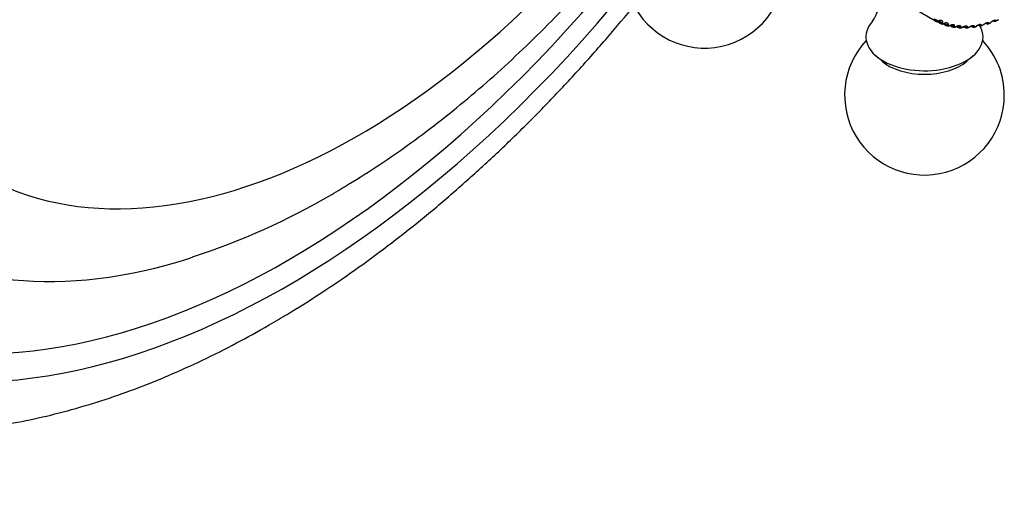
# Model space of a CAD drawing. Units: millimetres. Extents: x -238 to 1101, y 0 to 1165.
# Drawn here: x 988 to 1080, y 90 to 135 of the extents above; entities that cross this region are included whole.
import ezdxf

# ---------------------------------------------------------------- set-up
doc = ezdxf.new("R2010")
doc.units = ezdxf.units.MM
for name, color, linetype in [('26912', 7, 'Continuous'), ('4504', 7, 'Continuous'), ('7521', 7, 'Continuous'), ('Défaut', 7, 'Continuous')]:
    doc.layers.add(name, color=color, linetype=linetype)

# ---------------------------------------------------------------- blocks, each defined once
blk = doc.blocks.new('SE1')
at = {"layer": '26912', "color": 7, "linetype": 'Continuous'}
blk.add_arc((983.438, 175.857), 66.921, 288.07945, 300.3734, dxfattribs=at)
for centre, major_axis, start_param, end_param in [((1004.575, 190.755), (-50.75, -87.902), 3.141593, 6.283185), ((1007.404, 189.122), (50.75, 87.902), 0, 3.141269), ((1013.061, 185.856), (46.75, 80.973), 0, 4.431839), ((1013.061, 185.856), (45.3, 78.462), 0, 4.445851), ((1016.408, 183.924), (40.525, 70.191), 0, 3.708027), ((1019.778, 181.978), (35.717, 61.864), 0, 4.405906), ((1016.408, 183.924), (40.525, 70.191), 3.708027, 3.712168)]:
    blk.add_ellipse(centre, major_axis=major_axis, ratio=0.57735, start_param=start_param, end_param=end_param, dxfattribs=at)
for points, knots in [([(1017.276, 118.121), (1017.862, 118.464), (1019.281, 119.298), (1021.831, 120.925), (1024.72, 122.934), (1027.594, 125.102), (1030.419, 127.402), (1033.196, 129.833), (1035.919, 132.387), (1038.584, 135.059), (1041.184, 137.841), (1043.716, 140.728), (1045.896, 143.374), (1047.221, 145.068), (1047.742, 145.747)], [0, 0, 0, 0, 0.0152483, 0.0435545, 0.0718352, 0.100093, 0.1283175, 0.1565025, 0.1846452, 0.2127452, 0.2408042, 0.2688252, 0.2968123, 0.3152412, 0.3152412, 0.3152412, 0.3152412]), ([(1011.404, 105.852), (1012.024, 106.214), (1013.542, 107.104), (1016.282, 108.832), (1019.408, 110.963), (1022.533, 113.254), (1025.619, 115.678), (1028.67, 118.237), (1031.679, 120.924), (1034.64, 123.734), (1037.55, 126.662), (1040.403, 129.701), (1043.123, 132.767), (1044.873, 134.847), (1045.704, 135.859)], [0, 0, 0, 0, 0.009961, 0.0286984, 0.0474255, 0.0661427, 0.0848474, 0.1035381, 0.1222139, 0.1408748, 0.1595211, 0.1781537, 0.1967735, 0.2139653, 0.2139653, 0.2139653, 0.2139653]), ([(956.643, 101.245), (957.321, 100.857), (958.624, 100.119), (960.959, 99.044), (963.478, 98.074), (966.095, 97.266), (968.78, 96.628), (971.538, 96.161), (974.362, 95.865), (977.249, 95.743), (980.195, 95.796), (983.194, 96.025), (986.241, 96.43), (989.33, 97.013), (992.454, 97.771), (995.606, 98.705), (998.778, 99.81), (1001.969, 101.089), (1005.146, 102.525), (1008.358, 104.137), (1010.286, 105.22), (1011.404, 105.852)], [0, 0, 0, 0, 0.040495, 0.091808, 0.143158, 0.194634, 0.246313, 0.298267, 0.350548, 0.403196, 0.456229, 0.50965, 0.563442, 0.617577, 0.672013, 0.726705, 0.781603, 0.83666, 0.89183, 0.947076, 1, 1, 1, 1])]:
    blk.add_open_spline(points, degree=3, knots=knots, dxfattribs=at)
at = {"layer": '4504', "color": 7, "linetype": 'Continuous'}
for p, q in [((1073.941, 134.426), (1071.56, 135.801)), ((1074.113, 134.367), (1074.449, 134.173)), ((1074.277, 134.434), (1074.304, 134.444)), ((1074.393, 134.331), (1074.283, 134.394)), ((1074.4, 134.351), (1074.302, 134.408)), ((1074.393, 134.331), (1074.4, 134.351)), ((1074.476, 134.159), (1074.526, 134.139)), ((1074.633, 134.283), (1074.626, 134.263)), ((1074.726, 134.134), (1074.99, 133.982)), ((1074.799, 134.191), (1074.825, 134.203)), ((1074.934, 134.12), (1074.837, 134.176)), ((1074.94, 134.139), (1074.863, 134.183)), ((1074.934, 134.12), (1074.94, 134.139)), ((1078.709, 134.194), (1078.756, 134.166)), ((1078.961, 134.219), (1078.963, 134.207)), ((1078.964, 134.151), (1079.026, 134.171)), ((1079.186, 134.281), (1079.208, 134.3)), ((1079.65, 134.465), (1079.654, 134.455)), ((1079.668, 134.411), (1079.731, 134.437)), ((1075.045, 133.959), (1075.098, 133.944)), ((1075.176, 134.081), (1075.17, 134.062)), ((1075.352, 134.011), (1075.379, 134.024)), ((1075.36, 133.969), (1075.56, 133.854)), ((1075.505, 133.973), (1075.43, 134.016)), ((1075.51, 133.991), (1075.452, 134.024)), ((1075.505, 133.973), (1075.51, 133.991)), ((1075.644, 133.824), (1075.699, 133.815)), ((1075.748, 133.943), (1075.744, 133.925)), ((1075.936, 133.895), (1075.962, 133.909)), ((1075.98, 133.892), (1076.158, 133.789)), ((1076.105, 133.89), (1076.049, 133.922)), ((1076.108, 133.907), (1076.068, 133.93)), ((1076.105, 133.89), (1076.108, 133.907)), ((1076.27, 133.757), (1076.326, 133.754)), ((1076.348, 133.869), (1076.346, 133.852)), ((1076.545, 133.843), (1076.571, 133.858)), ((1076.637, 133.87), (1076.78, 133.788)), ((1076.729, 133.872), (1076.691, 133.894)), ((1076.731, 133.887), (1076.709, 133.9)), ((1076.729, 133.872), (1076.731, 133.887)), ((1076.918, 133.756), (1076.976, 133.759)), ((1076.973, 133.86), (1076.971, 133.844)), ((1077.178, 133.856), (1077.203, 133.872)), ((1077.313, 133.914), (1077.423, 133.851)), ((1077.376, 133.919), (1077.354, 133.931)), ((1077.376, 133.919), (1077.376, 133.933)), ((1077.585, 133.822), (1077.645, 133.831)), ((1077.619, 133.915), (1077.619, 133.901)), ((1077.832, 133.933), (1077.856, 133.951)), ((1078.005, 134.021), (1078.082, 133.977)), ((1078.268, 133.954), (1078.329, 133.969)), ((1078.282, 134.035), (1078.284, 134.022)), ((1078.502, 134.075), (1078.525, 134.094))]:
    blk.add_line(p, q, dxfattribs=at)
for centre, radius, start, end in [((1076.291, 138.497), 4.7, 240, 240.62942), ((1076.461, 138.491), 4.66, 240, 240.62942), ((1076.528, 128.36), 6.445, 110.37063, 110.62629), ((1074.731, 134.319), 0.145, 255.72479, 297.89409), ((1077.33, 128.328), 6.357, 113.33173, 113.59442), ((1078.919, 134.548), 0.389, 285.92004, 315.84799), ((1078.959, 134.53), 0.336, 291.18561, 312.30052), ((1082.974, 129.975), 5.722, 130.97159, 131.2719), ((1079.586, 134.826), 0.413, 290.47653, 317.81081), ((1079.619, 134.816), 0.373, 294.92383, 314.23897), ((1075.27, 134.152), 0.164, 261.92384, 300.16296), ((1078.141, 128.352), 6.283, 116.15715, 116.42602), ((1075.837, 134.051), 0.185, 267.7349, 302.31763), ((1078.958, 128.44), 6.213, 118.85962, 119.13405), ((1076.216, 133.885), 0.111, 177.60513, 239.21908), ((1076.256, 133.914), 0.155, 232.08601, 275.04316), ((1076.358, 134.06), 0.302, 263.8621, 308.54065), ((1076.427, 134.016), 0.21, 273.15079, 304.39244), ((1079.777, 128.598), 6.141, 121.45193, 121.73153), ((1076.836, 133.88), 0.107, 184.36697, 238.79736), ((1076.888, 133.938), 0.182, 234.41833, 279.21821), ((1076.975, 134.083), 0.319, 270.17976, 310.65219), ((1077.038, 134.047), 0.237, 278.18062, 306.41254), ((1080.593, 128.828), 6.059, 123.94679, 124.23141), ((1077.479, 133.941), 0.106, 192.25294, 237.99107), ((1077.539, 134.023), 0.204, 236.2523, 282.99863), ((1077.61, 134.172), 0.338, 275.84485, 312.56472), ((1077.666, 134.143), 0.268, 282.84458, 308.39591), ((1081.401, 129.135), 5.965, 126.35679, 126.64643), ((1078.203, 134.173), 0.227, 238.52603, 286.55154), ((1078.261, 134.324), 0.358, 280.97944, 314.47969), ((1078.307, 134.305), 0.301, 287.16954, 310.35538), ((1082.196, 129.517), 5.853, 128.69431, 128.98912)]:
    blk.add_arc(centre, radius, start, end, dxfattribs=at)
for centre, major_axis, ratio, start_param, end_param in [((1074.027, 134.67), (-0.184, 0.079), 0.675799, 1.026403, 2.336365), ((1074.041, 134.599), (-0.1, -0.173), 0.816497, 0, 1.163069), ((1074.085, 134.574), (0.098, 0.174), 0.81648, 3.132623, 4.295692), ((1074.187, 134.579), (-0.07, 0.187), 0.303696, 3.152949, 3.723752), ((1074.214, 134.589), (-0.07, 0.187), 0.302555, 3.12618, 3.722223), ((1074.534, 134.409), (-0.187, 0.07), 0.717179, 1.014801, 2.324763), ((1074.542, 134.428), (-0.187, 0.07), 0.717768, 1.016205, 2.324299), ((1074.554, 134.344), (0.078, 0.184), 0.814416, 3.041044, 3.141089), ((1074.554, 134.344), (0.078, 0.184), 0.814416, 3.141089, 4.204113), ((1074.602, 134.324), (0.076, 0.185), 0.81403, 3.141106, 4.195266), ((1074.706, 134.337), (-0.08, 0.183), 0.259599, 3.157773, 3.686379), ((1074.733, 134.349), (-0.08, 0.183), 0.258482, 3.125492, 3.684809), ((1075.075, 134.209), (-0.191, 0.06), 0.755842, 0.998122, 2.308084), ((1075.081, 134.228), (-0.191, 0.06), 0.756411, 0.999681, 2.307775), ((1078.844, 134.365), (-0.196, -0.041), 0.921318, 0.698342, 2.006436), ((1078.846, 134.353), (-0.196, -0.041), 0.920839, 0.695906, 2.005867), ((1078.902, 134.341), (-0.062, 0.19), 0.686881, 3.141608, 3.651893), ((1078.963, 134.361), (-0.063, 0.19), 0.684067, 3.141942, 3.647158), ((1079.067, 134.426), (-0.132, 0.151), 0.098514, 2.785134, 3.126179), ((1079.09, 134.446), (-0.131, 0.151), 0.099438, 2.787132, 3.141838), ((1079.09, 134.446), (-0.131, 0.151), 0.099438, 3.141838, 3.169659), ((1079.533, 134.6), (-0.188, -0.069), 0.935864, 0.582699, 1.892661), ((1079.529, 134.61), (-0.188, -0.069), 0.936335, 0.865441, 1.893147), ((1079.592, 134.596), (-0.076, 0.185), 0.653639, 3.142117, 3.601617), ((1079.654, 134.621), (-0.077, 0.184), 0.650523, 3.142105, 3.597462), ((1075.101, 134.151), (0.055, 0.192), 0.808186, 3.139732, 4.106051), ((1075.151, 134.137), (0.053, 0.193), 0.807433, 3.141637, 4.097537), ((1075.256, 134.158), (-0.089, 0.179), 0.213241, 3.152596, 3.651911), ((1075.283, 134.171), (-0.089, 0.179), 0.212149, 3.124623, 3.650294), ((1075.646, 134.073), (-0.194, 0.048), 0.791593, 0.975265, 2.285226), ((1075.65, 134.091), (-0.194, 0.049), 0.792141, 0.976987, 2.285082), ((1075.677, 134.021), (0.033, 0.197), 0.797837, 3.140798, 4.012642), ((1075.73, 134.013), (0.031, 0.198), 0.79672, 3.142096, 4.004629), ((1075.836, 134.042), (-0.097, 0.175), 0.164858, 3.147468, 3.620192), ((1075.862, 134.057), (-0.097, 0.175), 0.163792, 3.113686, 3.141337), ((1075.862, 134.057), (-0.097, 0.175), 0.163792, 3.141337, 3.618521), ((1076.244, 134), (-0.197, 0.035), 0.824248, 0.944754, 2.254716), ((1076.247, 134.017), (-0.197, 0.036), 0.824779, 0.946649, 2.254744), ((1076.28, 133.956), (0.011, 0.2), 0.783423, 3.137851, 3.925509), ((1076.335, 133.954), (0.009, 0.2), 0.781948, 3.141763, 3.918111), ((1076.442, 133.991), (-0.105, 0.17), 0.114696, 3.165132, 3.591071), ((1076.442, 133.991), (-0.105, 0.17), 0.114696, 3.141134, 3.165132), ((1076.468, 134.007), (-0.105, 0.17), 0.113657, 3.141176, 3.589343), ((1076.468, 134.007), (-0.105, 0.17), 0.113657, 3.113612, 3.141176), ((1076.866, 133.993), (-0.199, 0.02), 0.853641, 0.904618, 2.214579), ((1076.868, 134.008), (-0.199, 0.021), 0.854156, 0.906688, 2.214782), ((1076.908, 133.956), (-0.01, 0.2), 0.765016, 3.141593, 3.845651), ((1076.965, 133.959), (-0.012, 0.2), 0.763191, 3.141098, 3.838927), ((1077.072, 134.004), (-0.112, 0.166), 0.063012, 3.166469, 3.564411), ((1077.072, 134.004), (-0.112, 0.166), 0.063012, 3.141093, 3.166469), ((1077.097, 134.021), (-0.112, 0.166), 0.062001, 3.141134, 3.562621), ((1077.097, 134.021), (-0.112, 0.166), 0.062001, 3.113595, 3.141134), ((1077.51, 134.063), (-0.2, 0.004), 0.880123, 0.854458, 2.162552), ((1077.509, 134.049), (-0.2, 0.003), 0.879622, 0.85222, 2.162182), ((1077.556, 134.02), (-0.029, 0.198), 0.742711, 3.140722, 3.773494), ((1077.614, 134.029), (-0.031, 0.198), 0.740545, 3.141207, 3.767459), ((1077.721, 134.081), (-0.119, 0.161), 0.010068, 3.165422, 3.540088), ((1077.746, 134.099), (-0.119, 0.161), 0.009085, 3.141169, 3.538233), ((1078.17, 134.183), (-0.199, -0.017), 0.902549, 0.786474, 2.094569), ((1078.171, 134.169), (-0.199, -0.017), 0.90206, 0.784101, 2.094063), ((1078.222, 134.149), (-0.046, 0.195), 0.716622, 3.140747, 3.709018), ((1078.282, 134.163), (-0.048, 0.194), 0.714126, 3.141593, 3.703652), ((1078.388, 134.222), (-0.126, 0.156), 0.043866, -3.517997, -3.163636), ((1078.388, 134.222), (-0.126, 0.156), 0.043866, 3.119549, 3.141979), ((1078.411, 134.241), (-0.125, 0.156), 0.044819, 2.767113, 3.141938), ((1078.411, 134.241), (-0.125, 0.156), 0.044819, 3.141938, 3.169608)]:
    blk.add_ellipse(centre, major_axis=major_axis, ratio=ratio, start_param=start_param, end_param=end_param, dxfattribs=at)
for points, degree in [([(1073.941, 134.426), (1073.889, 134.456), (1073.869, 134.523), (1073.886, 134.605)], 3), ([(1074.449, 134.173), (1074.402, 134.2), (1074.382, 134.258), (1074.393, 134.331)], 3), ([(1074.462, 134.167), (1074.457, 134.169), (1074.453, 134.171), (1074.449, 134.173)], 3), ([(1074.647, 134.199), (1074.671, 134.189), (1074.695, 134.179)], 2), ([(1074.99, 133.982), (1074.948, 134.006), (1074.928, 134.056), (1074.934, 134.12)], 3), ([(1079.019, 134.196), (1079.05, 134.206), (1079.081, 134.216)], 2), ([(1079.714, 134.452), (1079.745, 134.465), (1079.776, 134.478)], 2), ([(1074.991, 133.983), (1074.995, 133.977), (1075.013, 133.97), (1075.046, 133.961)], 3), ([(1075.197, 134.005), (1075.222, 133.997), (1075.247, 133.99)], 2), ([(1075.561, 133.854), (1075.524, 133.875), (1075.504, 133.917), (1075.505, 133.973)], 3), ([(1075.562, 133.855), (1075.567, 133.847), (1075.595, 133.837), (1075.644, 133.824)], 3), ([(1075.776, 133.874), (1075.803, 133.87), (1075.829, 133.866)], 2), ([(1076.108, 133.907), (1076.117, 133.92), (1076.121, 133.931), (1076.117, 133.94)], 3), ([(1076.383, 133.809), (1076.411, 133.808), (1076.438, 133.806)], 2), ([(1076.731, 133.887), (1076.736, 133.895), (1076.739, 133.902), (1076.739, 133.908)], 3), ([(1077.014, 133.809), (1077.043, 133.81), (1077.071, 133.812)], 2), ([(1077.666, 133.873), (1077.696, 133.878), (1077.725, 133.882)], 2), ([(1078.083, 133.977), (1078.063, 133.988), (1078.049, 134.006), (1078.041, 134.03)], 3), ([(1078.336, 134.003), (1078.366, 134.01), (1078.396, 134.017)], 2)]:
    blk.add_open_spline(points, degree=degree, dxfattribs=at)
for points, knots in [([(1073.99, 134.404), (1074.003, 134.395), (1074.036, 134.373), (1074.11, 134.363), (1074.188, 134.368), (1074.235, 134.386), (1074.257, 134.395)], [0, 0, 0, 0, 0.158591, 0.444892, 0.771265, 1, 1, 1, 1]), ([(1074.116, 134.526), (1074.111, 134.515), (1074.109, 134.504), (1074.109, 134.494), (1074.109, 134.484), (1074.112, 134.475), (1074.117, 134.468), (1074.121, 134.463), (1074.125, 134.459), (1074.131, 134.456)], [0, 0, 0, 0, 0.375861, 0.375861, 0.375861, 0.756045, 0.756045, 0.756045, 1, 1, 1, 1]), ([(1074.175, 134.43), (1074.183, 134.426), (1074.194, 134.423), (1074.205, 134.422), (1074.216, 134.421), (1074.229, 134.422), (1074.242, 134.425), (1074.254, 134.427), (1074.265, 134.43), (1074.277, 134.434)], [0, 0, 0, 0, 0.354527, 0.354527, 0.354527, 0.706578, 0.706578, 0.706578, 1, 1, 1, 1]), ([(1074.284, 134.4), (1074.293, 134.404), (1074.322, 134.417), (1074.367, 134.425), (1074.404, 134.427), (1074.41, 134.426), (1074.411, 134.425)], [0, 0, 0, 0, 0.1018654, 0.3697694, 0.5902387, 0.779795, 0.779795, 0.779795, 0.779795]), ([(1074.304, 134.444), (1074.413, 134.484), (1074.518, 134.49), (1074.613, 134.444), (1074.634, 134.42), (1074.651, 134.359), (1074.648, 134.322), (1074.633, 134.283)], [0, 0, 0, 0, 0.5, 0.5, 0.75, 0.75, 1, 1, 1, 1]), ([(1074.4, 134.351), (1074.414, 134.367), (1074.422, 134.382), (1074.423, 134.409), (1074.416, 134.421), (1074.402, 134.429)], [0, 0, 0, 0, 0.25, 0.25, 0.4747849, 0.4747849, 0.4747849, 0.4747849]), ([(1074.527, 134.144), (1074.543, 134.136), (1074.579, 134.118), (1074.655, 134.118), (1074.729, 134.129), (1074.77, 134.15), (1074.785, 134.158)], [0, 0, 0, 0, 0.179193, 0.474896, 0.8341, 1, 1, 1, 1]), ([(1074.626, 134.263), (1074.622, 134.252), (1074.621, 134.241), (1074.622, 134.232), (1074.623, 134.223), (1074.627, 134.215), (1074.633, 134.208), (1074.637, 134.204), (1074.642, 134.201), (1074.647, 134.199)], [0, 0, 0, 0, 0.375861, 0.375861, 0.375861, 0.756045, 0.756045, 0.756045, 1, 1, 1, 1]), ([(1074.812, 134.164), (1074.822, 134.169), (1074.853, 134.184), (1074.901, 134.196), (1074.941, 134.2), (1074.953, 134.2), (1074.954, 134.199), (1074.954, 134.199)], [0, 0, 0, 0, 0.1006977, 0.3571206, 0.561869, 0.7343593, 0.7770043, 0.7770043, 0.7770043, 0.7770043]), ([(1074.825, 134.203), (1074.934, 134.249), (1075.041, 134.263), (1075.141, 134.229), (1075.165, 134.208), (1075.187, 134.153), (1075.187, 134.119), (1075.176, 134.081)], [0, 0, 0, 0, 0.5, 0.5, 0.75, 0.75, 1, 1, 1, 1]), ([(1074.94, 134.139), (1074.952, 134.154), (1074.958, 134.168), (1074.956, 134.191), (1074.95, 134.199), (1074.939, 134.205)], [0, 0, 0, 0, 0.25, 0.25, 0.4426597, 0.4426597, 0.4426597, 0.4426597]), ([(1075.379, 134.024), (1075.486, 134.076), (1075.595, 134.099), (1075.7, 134.076), (1075.726, 134.059), (1075.754, 134.01), (1075.757, 133.979), (1075.748, 133.943)], [0, 0, 0, 0, 0.5, 0.5, 0.75, 0.75, 1, 1, 1, 1]), ([(1077.856, 133.951), (1077.955, 134.023), (1078.064, 134.077), (1078.186, 134.101), (1078.22, 134.1), (1078.267, 134.08), (1078.28, 134.061), (1078.282, 134.035)], [0, 0, 0, 0, 0.5, 0.5, 0.75, 0.75, 1, 1, 1, 1]), ([(1078.525, 134.094), (1078.621, 134.17), (1078.73, 134.231), (1078.854, 134.266), (1078.889, 134.269), (1078.94, 134.257), (1078.955, 134.242), (1078.961, 134.219)], [0, 0, 0, 0, 0.5, 0.5, 0.75, 0.75, 1, 1, 1, 1]), ([(1078.538, 134.084), (1078.552, 134.096), (1078.587, 134.126), (1078.655, 134.168), (1078.718, 134.199), (1078.757, 134.213), (1078.77, 134.215), (1078.771, 134.215), (1078.771, 134.215)], [0, 0, 0, 0, 0.0976144, 0.2979549, 0.4614664, 0.5934216, 0.6983181, 0.7257724, 0.7257724, 0.7257724, 0.7257724]), ([(1078.757, 134.168), (1078.76, 134.165), (1078.78, 134.149), (1078.832, 134.137), (1078.9, 134.134), (1078.94, 134.145), (1078.963, 134.151)], [0, 0, 0, 0, 0.044227, 0.373484, 0.68378, 1, 1, 1, 1]), ([(1078.963, 134.207), (1078.965, 134.201), (1078.969, 134.196), (1078.975, 134.193), (1078.98, 134.191), (1078.989, 134.19), (1078.998, 134.191), (1079.005, 134.192), (1079.012, 134.193), (1079.019, 134.196)], [0, 0, 0, 0, 0.375861, 0.375861, 0.375861, 0.756045, 0.756045, 0.756045, 1, 1, 1, 1]), ([(1079.208, 134.3), (1079.301, 134.38), (1079.408, 134.447), (1079.534, 134.494), (1079.57, 134.501), (1079.625, 134.497), (1079.642, 134.485), (1079.65, 134.465)], [0, 0, 0, 0, 0.5, 0.5, 0.75, 0.75, 1, 1, 1, 1]), ([(1079.223, 134.295), (1079.236, 134.307), (1079.271, 134.339), (1079.34, 134.386), (1079.407, 134.424), (1079.451, 134.442), (1079.467, 134.446), (1079.47, 134.446), (1079.47, 134.446)], [0, 0, 0, 0, 0.0918868, 0.2843896, 0.4449092, 0.5739308, 0.6769106, 0.7221201, 0.7221201, 0.7221201, 0.7221201]), ([(1079.444, 134.42), (1079.453, 134.413), (1079.479, 134.395), (1079.536, 134.385), (1079.605, 134.388), (1079.644, 134.402), (1079.668, 134.411)], [0, 0, 0, 0, 0.128072, 0.41785, 0.693971, 1, 1, 1, 1]), ([(1079.654, 134.455), (1079.656, 134.45), (1079.661, 134.446), (1079.667, 134.444), (1079.674, 134.443), (1079.682, 134.443), (1079.692, 134.445), (1079.699, 134.446), (1079.706, 134.449), (1079.714, 134.452)], [0, 0, 0, 0, 0.375861, 0.375861, 0.375861, 0.756045, 0.756045, 0.756045, 1, 1, 1, 1]), ([(1075.098, 133.949), (1075.116, 133.943), (1075.156, 133.929), (1075.235, 133.938), (1075.303, 133.956), (1075.338, 133.977), (1075.345, 133.981)], [0, 0, 0, 0, 0.203599, 0.516557, 0.92289, 1, 1, 1, 1]), ([(1075.17, 134.062), (1075.167, 134.052), (1075.166, 134.042), (1075.168, 134.033), (1075.17, 134.025), (1075.174, 134.018), (1075.181, 134.012), (1075.185, 134.009), (1075.191, 134.006), (1075.197, 134.005)], [0, 0, 0, 0, 0.375861, 0.375861, 0.375861, 0.756045, 0.756045, 0.756045, 1, 1, 1, 1]), ([(1075.371, 133.99), (1075.382, 133.996), (1075.414, 134.013), (1075.466, 134.03), (1075.51, 134.038), (1075.526, 134.038), (1075.528, 134.037), (1075.528, 134.037)], [0, 0, 0, 0, 0.0986803, 0.3440472, 0.5359913, 0.6955729, 0.7676982, 0.7676982, 0.7676982, 0.7676982]), ([(1075.51, 133.991), (1075.52, 134.005), (1075.526, 134.018), (1075.522, 134.036), (1075.517, 134.041), (1075.509, 134.046)], [0, 0, 0, 0, 0.25, 0.25, 0.4053527, 0.4053527, 0.4053527, 0.4053527]), ([(1075.699, 133.821), (1075.719, 133.816), (1075.762, 133.808), (1075.845, 133.826), (1075.898, 133.851), (1075.933, 133.869)], [0, 0, 0, 0, 0.234376, 0.574604, 1, 1, 1, 1]), ([(1075.744, 133.925), (1075.742, 133.915), (1075.742, 133.906), (1075.744, 133.898), (1075.747, 133.891), (1075.752, 133.885), (1075.759, 133.88), (1075.764, 133.878), (1075.77, 133.876), (1075.776, 133.874)], [0, 0, 0, 0, 0.375861, 0.375861, 0.375861, 0.756045, 0.756045, 0.756045, 1, 1, 1, 1]), ([(1075.96, 133.88), (1075.974, 133.888), (1076.009, 133.91), (1076.065, 133.93), (1076.111, 133.941), (1076.129, 133.941), (1076.132, 133.941), (1076.132, 133.941)], [0, 0, 0, 0, 0.1243762, 0.3526543, 0.5260957, 0.6746378, 0.7525978, 0.7525978, 0.7525978, 0.7525978]), ([(1075.962, 133.909), (1076.067, 133.967), (1076.177, 133.997), (1076.287, 133.986), (1076.315, 133.973), (1076.349, 133.931), (1076.354, 133.903), (1076.348, 133.869)], [0, 0, 0, 0, 0.5, 0.5, 0.75, 0.75, 1, 1, 1, 1]), ([(1076.346, 133.852), (1076.344, 133.843), (1076.345, 133.835), (1076.348, 133.828), (1076.351, 133.821), (1076.357, 133.816), (1076.365, 133.813), (1076.37, 133.811), (1076.376, 133.809), (1076.383, 133.809)], [0, 0, 0, 0, 0.375861, 0.375861, 0.375861, 0.756045, 0.756045, 0.756045, 1, 1, 1, 1]), ([(1076.571, 133.858), (1076.675, 133.921), (1076.785, 133.96), (1076.9, 133.961), (1076.93, 133.951), (1076.968, 133.916), (1076.975, 133.891), (1076.973, 133.86)], [0, 0, 0, 0, 0.5, 0.5, 0.75, 0.75, 1, 1, 1, 1]), ([(1076.573, 133.834), (1076.588, 133.844), (1076.624, 133.868), (1076.683, 133.893), (1076.733, 133.908), (1076.757, 133.911), (1076.761, 133.911), (1076.761, 133.911)], [0, 0, 0, 0, 0.1167155, 0.3377648, 0.508128, 0.6500697, 0.7416339, 0.7416339, 0.7416339, 0.7416339]), ([(1076.971, 133.844), (1076.971, 133.836), (1076.972, 133.828), (1076.976, 133.822), (1076.98, 133.817), (1076.987, 133.812), (1076.995, 133.81), (1077.001, 133.809), (1077.007, 133.808), (1077.014, 133.809)], [0, 0, 0, 0, 0.375861, 0.375861, 0.375861, 0.756045, 0.756045, 0.756045, 1, 1, 1, 1]), ([(1077.203, 133.872), (1077.305, 133.94), (1077.415, 133.986), (1077.534, 133.999), (1077.565, 133.994), (1077.608, 133.966), (1077.618, 133.944), (1077.619, 133.915)], [0, 0, 0, 0, 0.5, 0.5, 0.75, 0.75, 1, 1, 1, 1]), ([(1077.21, 133.853), (1077.224, 133.864), (1077.26, 133.89), (1077.323, 133.92), (1077.378, 133.941), (1077.407, 133.946), (1077.413, 133.946), (1077.413, 133.946)], [0, 0, 0, 0, 0.10983, 0.324077, 0.4920619, 0.6294367, 0.7309195, 0.7309195, 0.7309195, 0.7309195]), ([(1077.619, 133.901), (1077.619, 133.893), (1077.621, 133.887), (1077.626, 133.882), (1077.63, 133.877), (1077.637, 133.874), (1077.646, 133.873), (1077.652, 133.872), (1077.659, 133.872), (1077.666, 133.873)], [0, 0, 0, 0, 0.375861, 0.375861, 0.375861, 0.756045, 0.756045, 0.756045, 1, 1, 1, 1]), ([(1077.866, 133.937), (1077.88, 133.948), (1077.916, 133.976), (1077.981, 134.012), (1078.04, 134.038), (1078.075, 134.047), (1078.084, 134.048), (1078.084, 134.048), (1078.084, 134.048)], [0, 0, 0, 0, 0.1034852, 0.3108672, 0.4766528, 0.6108227, 0.7186888, 0.724566, 0.724566, 0.724566, 0.724566]), ([(1078.284, 134.022), (1078.285, 134.015), (1078.288, 134.01), (1078.293, 134.006), (1078.298, 134.002), (1078.306, 134), (1078.315, 134), (1078.321, 134), (1078.328, 134.001), (1078.336, 134.003)], [0, 0, 0, 0, 0.375861, 0.375861, 0.375861, 0.756045, 0.756045, 0.756045, 1, 1, 1, 1])]:
    blk.add_open_spline(points, degree=3, knots=knots, dxfattribs=at)
at = {"layer": '7521', "color": 7, "linetype": 'Continuous'}
for p, q in [((1068.372, 131.149), (1068.972, 130.628)), ((1076.934, 130.628), (1077.534, 131.149))]:
    blk.add_line(p, q, dxfattribs=at)
for centre, radius, start, end in [((1052.305, 139.357), 7.5, 49.29714, 0), ((1065.135, 136.47), 3.61, 324.66966, 7.72465), ((1072.953, 127.436), 7.5, 136.8166, 0), ((1072.953, 127.436), 7.5, 0, 43.1834)]:
    blk.add_arc(centre, radius, start, end, dxfattribs=at)
for centre, major_axis, start_param, end_param in [((1072.953, 132.907), (5.5, 0), 2.661708, 6.283185), ((1072.953, 132.907), (5.5, 0), 0, 0.339806), ((1072.953, 132.155), (4.78, 0), 3.728083, 5.696694)]:
    blk.add_ellipse(centre, major_axis=major_axis, ratio=0.57735, start_param=start_param, end_param=end_param, dxfattribs=at)

msp = doc.modelspace()

# ---------------------------------------------------------------- block references
at = {"layer": 'Défaut'}
msp.add_blockref('SE1', (0, 0), dxfattribs=at)

doc.saveas('drawing.dxf')
